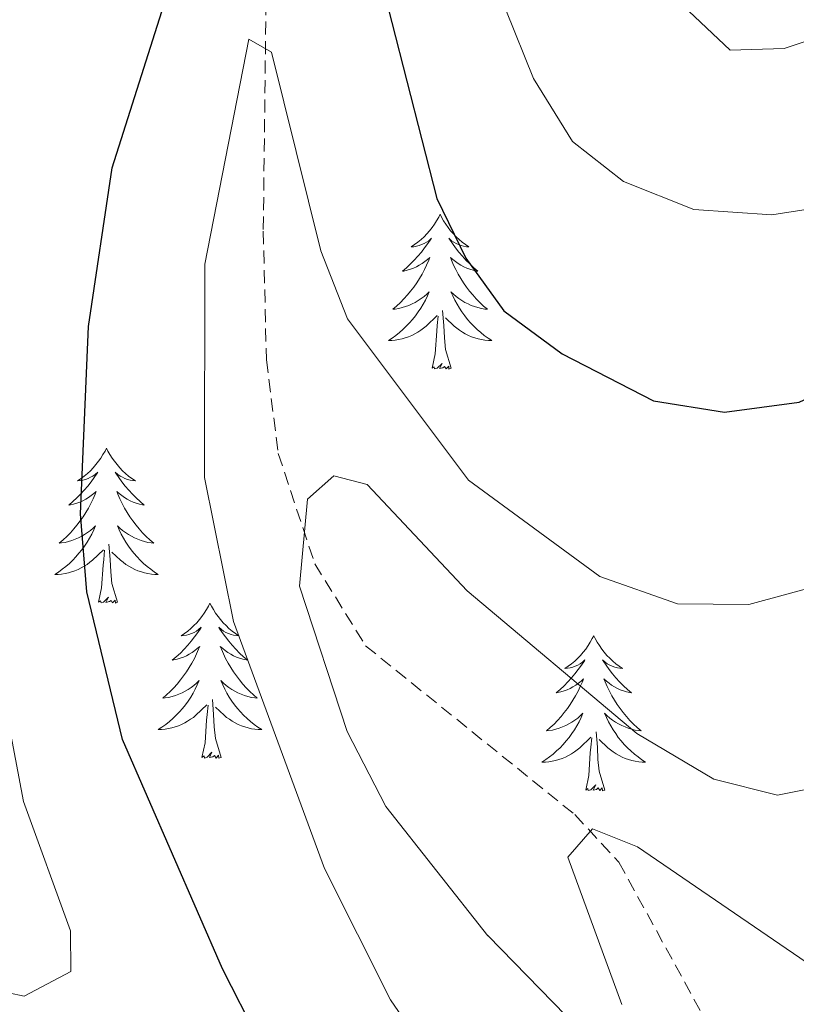
# Model space of a CAD drawing. Units: metres. Extents: x 590489 to 594983, y 4654596 to 4657624.
# Drawn here: x 592662 to 592722, y 4657182 to 4657257 of the extents above; entities that cross this region are included whole.
import ezdxf

# ---------------------------------------------------------------- set-up
doc = ezdxf.new("R2010")
doc.units = ezdxf.units.M
doc.header["$MEASUREMENT"] = 0
doc.linetypes.add('TRAZOSX2', pattern=[1.5, 1, -0.5])
for name, color, linetype, lineweight in [('Level 11', 142, 'TRAZOSX2', 13), ('Level 36', 19, 'Continuous', 40), ('Level 4', 36, 'Continuous', 30), ('Level 5', 36, 'Continuous', 0)]:
    doc.layers.add(name, color=color, linetype=linetype, lineweight=lineweight)

msp = doc.modelspace()

# ---------------------------------------------------------------- linework, layer by layer
at = {"layer": 'Level 11', "color": 142, "linetype": 'TRAZOSX2', "lineweight": 13}
msp.add_polyline3d([(592674.82, 4657331.78, 532.03), (592675.89, 4657321.95, 531.04), (592678.89, 4657304.33, 527.16), (592680.53, 4657291.26, 526.08), (592681.07, 4657260.23, 520.74), (592680.85, 4657241.12, 519.52), (592681.09, 4657231.22, 518.01), (592682, 4657224.02, 516.69), (592684.81, 4657215.54, 514.74), (592688.72, 4657209.24, 513.15), (592704.81, 4657196.26, 509.78), (592708.2, 4657192.6, 509.45), (592716.27, 4657177.88, 507.66)], dxfattribs=at)
at = {"layer": 'Level 36', "color": 92, "linetype": 'Continuous', "lineweight": 0}
for points in [[(592694.45, 4657242.42, 0.01), (592694.34, 4657242.2, 0.01), (592694.18, 4657241.92, 0.01), (592694.01, 4657241.66, 0.01), (592693.83, 4657241.4, 0.01), (592693.64, 4657241.15, 0.01), (592693.43, 4657240.91, 0.01), (592693.21, 4657240.69, 0.01), (592692.98, 4657240.47, 0.01), (592692.74, 4657240.27, 0.01), (592692.49, 4657240.08, 0.01), (592692.23, 4657239.9, 0.01), (592692.43, 4657239.92, 0.01), (592692.63, 4657239.96, 0.01), (592692.83, 4657240.02, 0.01), (592693.03, 4657240.09, 0.01), (592693.22, 4657240.17, 0.01), (592693.4, 4657240.27, 0.01), (592693.57, 4657240.38, 0.01), (592693.78, 4657240.57, 0.01), (592693.73, 4657240.51, 0.01), (592693.51, 4657240.16, 0.01), (592693.26, 4657239.83, 0.01), (592693.01, 4657239.5, 0.01), (592692.74, 4657239.19, 0.01), (592692.46, 4657238.88, 0.01), (592692.17, 4657238.59, 0.01), (592691.86, 4657238.3, 0.01), (592691.55, 4657238.03, 0.01), (592691.67, 4657238.05, 0.01), (592691.92, 4657238.11, 0.01), (592692.16, 4657238.19, 0.01), (592692.4, 4657238.27, 0.01), (592692.63, 4657238.38, 0.01), (592692.85, 4657238.49, 0.01), (592693.07, 4657238.63, 0.01), (592693.27, 4657238.77, 0.01), (592693.47, 4657238.93, 0.01), (592693.66, 4657239.1, 0.01), (592693.57, 4657238.88, 0.01), (592693.41, 4657238.51, 0.01), (592693.24, 4657238.16, 0.01), (592693.06, 4657237.81, 0.01), (592692.86, 4657237.47, 0.01), (592692.65, 4657237.14, 0.01), (592692.42, 4657236.82, 0.01), (592692.18, 4657236.51, 0.01), (592691.93, 4657236.21, 0.01), (592691.67, 4657235.91, 0.01), (592691.39, 4657235.63, 0.01), (592691.1, 4657235.36, 0.01), (592690.81, 4657235.11, 0.01), (592691, 4657235.13, 0.01), (592691.27, 4657235.18, 0.01), (592691.53, 4657235.24, 0.01), (592691.79, 4657235.32, 0.01), (592692.05, 4657235.41, 0.01), (592692.29, 4657235.52, 0.01), (592692.54, 4657235.64, 0.01), (592692.77, 4657235.78, 0.01), (592692.99, 4657235.93, 0.01), (592693.21, 4657236.1, 0.01), (592693.42, 4657236.27, 0.01), (592693.61, 4657236.46, 0.01), (592693.47, 4657236.13, 0.01)], [(592694.45, 4657242.42, 0.01), (592694.56, 4657242.2, 0.01), (592694.71, 4657241.92, 0.01), (592694.88, 4657241.66, 0.01), (592695.06, 4657241.4, 0.01), (592695.26, 4657241.15, 0.01), (592695.47, 4657240.91, 0.01), (592695.68, 4657240.69, 0.01), (592695.91, 4657240.47, 0.01), (592696.15, 4657240.27, 0.01), (592696.41, 4657240.08, 0.01), (592696.67, 4657239.9, 0.01), (592696.47, 4657239.92, 0.01), (592696.26, 4657239.96, 0.01), (592696.06, 4657240.02, 0.01), (592695.87, 4657240.09, 0.01), (592695.68, 4657240.17, 0.01), (592695.5, 4657240.27, 0.01), (592695.33, 4657240.38, 0.01), (592695.12, 4657240.57, 0.01), (592695.16, 4657240.51, 0.01), (592695.39, 4657240.16, 0.01), (592695.63, 4657239.83, 0.01), (592695.89, 4657239.5, 0.01), (592696.16, 4657239.19, 0.01), (592696.44, 4657238.88, 0.01), (592696.73, 4657238.59, 0.01), (592697.03, 4657238.3, 0.01), (592697.35, 4657238.03, 0.01), (592697.22, 4657238.05, 0.01), (592696.98, 4657238.11, 0.01), (592696.73, 4657238.19, 0.01), (592696.5, 4657238.27, 0.01), (592696.27, 4657238.38, 0.01), (592696.04, 4657238.49, 0.01), (592695.83, 4657238.63, 0.01), (592695.62, 4657238.77, 0.01), (592695.42, 4657238.93, 0.01), (592695.24, 4657239.1, 0.01), (592695.33, 4657238.88, 0.01), (592695.48, 4657238.51, 0.01), (592695.65, 4657238.16, 0.01), (592695.84, 4657237.81, 0.01), (592696.04, 4657237.47, 0.01), (592696.25, 4657237.14, 0.01), (592696.48, 4657236.82, 0.01), (592696.71, 4657236.51, 0.01), (592696.97, 4657236.21, 0.01), (592697.23, 4657235.91, 0.01), (592697.51, 4657235.63, 0.01), (592697.79, 4657235.36, 0.01), (592698.09, 4657235.11, 0.01), (592697.89, 4657235.13, 0.01), (592697.63, 4657235.18, 0.01), (592697.36, 4657235.24, 0.01), (592697.1, 4657235.32, 0.01), (592696.85, 4657235.41, 0.01), (592696.6, 4657235.52, 0.01), (592696.36, 4657235.64, 0.01), (592696.13, 4657235.78, 0.01), (592695.9, 4657235.93, 0.01), (592695.69, 4657236.1, 0.01), (592695.48, 4657236.27, 0.01), (592695.28, 4657236.46, 0.01), (592695.43, 4657236.13, 0.01)], [(592693.469, 4657236.133, 0.01), (592693.319, 4657235.813, 0.01), (592693.149, 4657235.503, 0.01), (592692.958, 4657235.193, 0.01), (592692.768, 4657234.903, 0.01), (592692.558, 4657234.613, 0.01), (592692.328, 4657234.333, 0.01), (592692.098, 4657234.063, 0.01), (592691.848, 4657233.803, 0.01), (592691.588, 4657233.563, 0.01), (592691.328, 4657233.333, 0.01), (592691.048, 4657233.103, 0.01), (592690.758, 4657232.893, 0.01), (592690.467, 4657232.703, 0.01), (592690.728, 4657232.713, 0.01), (592690.998, 4657232.743, 0.01), (592691.258, 4657232.783, 0.01), (592691.518, 4657232.833, 0.01), (592691.768, 4657232.913, 0.01), (592692.018, 4657232.993, 0.01), (592692.268, 4657233.103, 0.01), (592692.498, 4657233.213, 0.01), (592692.728, 4657233.343, 0.01), (592692.958, 4657233.493, 0.01), (592693.168, 4657233.653, 0.01), (592693.368, 4657233.823, 0.01), (592694.218, 4657234.623, 0.01)], [(592695.429, 4657236.133, 0.01), (592695.579, 4657235.813, 0.01), (592695.749, 4657235.502, 0.01), (592695.929, 4657235.192, 0.01), (592696.129, 4657234.902, 0.01), (592696.339, 4657234.612, 0.01), (592696.559, 4657234.332, 0.01), (592696.799, 4657234.062, 0.01), (592697.039, 4657233.802, 0.01), (592697.299, 4657233.562, 0.01), (592697.569, 4657233.332, 0.01), (592697.849, 4657233.102, 0.01), (592698.139, 4657232.892, 0.01), (592698.429, 4657232.702, 0.01), (592698.159, 4657232.712, 0.01), (592697.899, 4657232.742, 0.01), (592697.639, 4657232.782, 0.01), (592697.379, 4657232.832, 0.01), (592697.119, 4657232.912, 0.01), (592696.869, 4657232.992, 0.01), (592696.629, 4657233.102, 0.01), (592696.389, 4657233.212, 0.01), (592696.159, 4657233.343, 0.01), (592695.939, 4657233.493, 0.01), (592695.729, 4657233.653, 0.01), (592695.519, 4657233.823, 0.01), (592694.869, 4657234.443, 0.01)], [(592693.83, 4657230.57, 0.01), (592694.07, 4657231.69, 0.01), (592694.19, 4657233.43, 0.01), (592694.23, 4657233.86, 0.01), (592694.3, 4657234.58, 0.01)], [(592695.3, 4657230.57, 0.01), (592694.87, 4657232.01, 0.01), (592694.78, 4657232.91, 0.01), (592694.73, 4657233.86, 0.01), (592694.63, 4657235.02, 0.01)], [(592695.3, 4657230.57, 0.01), (592695.13, 4657230.5, 0.01), (592695.11, 4657230.74, 0.01), (592694.92, 4657230.52, 0.01), (592694.79, 4657230.72, 0.01), (592694.67, 4657230.61, 0.01), (592694.4, 4657230.56, 0.01), (592694.6, 4657230.95, 0.01), (592694.21, 4657230.57, 0.01), (592694.03, 4657230.52, 0.01), (592693.99, 4657230.68, 0.01), (592693.83, 4657230.57, 0.01)], [(592668.79, 4657224.43, 0.01), (592668.68, 4657224.21, 0.01), (592668.52, 4657223.94, 0.01), (592668.35, 4657223.67, 0.01), (592668.17, 4657223.42, 0.01), (592667.98, 4657223.17, 0.01), (592667.77, 4657222.93, 0.01), (592667.55, 4657222.7, 0.01), (592667.32, 4657222.49, 0.01), (592667.08, 4657222.29, 0.01), (592666.83, 4657222.09, 0.01), (592666.57, 4657221.92, 0.01), (592666.77, 4657221.94, 0.01), (592666.97, 4657221.98, 0.01), (592667.17, 4657222.03, 0.01), (592667.37, 4657222.1, 0.01), (592667.56, 4657222.19, 0.01), (592667.74, 4657222.29, 0.01), (592667.91, 4657222.4, 0.01), (592668.12, 4657222.59, 0.01), (592668.08, 4657222.52, 0.01), (592667.85, 4657222.18, 0.01), (592667.6, 4657221.84, 0.01), (592667.35, 4657221.52, 0.01), (592667.08, 4657221.2, 0.01), (592666.8, 4657220.89, 0.01), (592666.51, 4657220.6, 0.01), (592666.2, 4657220.32, 0.01), (592665.89, 4657220.05, 0.01), (592666.01, 4657220.07, 0.01), (592666.26, 4657220.13, 0.01), (592666.5, 4657220.2, 0.01), (592666.74, 4657220.29, 0.01), (592666.97, 4657220.39, 0.01), (592667.19, 4657220.51, 0.01), (592667.41, 4657220.64, 0.01), (592667.62, 4657220.79, 0.01), (592667.81, 4657220.94, 0.01), (592668, 4657221.11, 0.01), (592667.91, 4657220.89, 0.01), (592667.76, 4657220.53, 0.01), (592667.59, 4657220.18, 0.01), (592667.4, 4657219.83, 0.01), (592667.2, 4657219.49, 0.01), (592666.99, 4657219.16, 0.01), (592666.76, 4657218.84, 0.01), (592666.52, 4657218.52, 0.01), (592666.27, 4657218.22, 0.01), (592666.01, 4657217.93, 0.01), (592665.73, 4657217.65, 0.01), (592665.45, 4657217.38, 0.01), (592665.15, 4657217.12, 0.01), (592665.34, 4657217.15, 0.01), (592665.61, 4657217.19, 0.01), (592665.87, 4657217.25, 0.01), (592666.13, 4657217.33, 0.01), (592666.39, 4657217.43, 0.01), (592666.64, 4657217.54, 0.01), (592666.88, 4657217.66, 0.01), (592667.11, 4657217.8, 0.01), (592667.34, 4657217.95, 0.01), (592667.55, 4657218.11, 0.01), (592667.76, 4657218.29, 0.01), (592667.95, 4657218.47, 0.01), (592667.81, 4657218.15, 0.01)], [(592668.79, 4657224.43, 0.01), (592668.9, 4657224.21, 0.01), (592669.05, 4657223.94, 0.01), (592669.22, 4657223.67, 0.01), (592669.41, 4657223.42, 0.01), (592669.6, 4657223.17, 0.01), (592669.81, 4657222.93, 0.01), (592670.03, 4657222.7, 0.01), (592670.25, 4657222.49, 0.01), (592670.49, 4657222.29, 0.01), (592670.75, 4657222.09, 0.01), (592671.01, 4657221.92, 0.01), (592670.81, 4657221.94, 0.01), (592670.6, 4657221.98, 0.01), (592670.41, 4657222.03, 0.01), (592670.21, 4657222.1, 0.01), (592670.02, 4657222.19, 0.01), (592669.84, 4657222.29, 0.01), (592669.67, 4657222.4, 0.01), (592669.46, 4657222.59, 0.01), (592669.5, 4657222.52, 0.01), (592669.73, 4657222.18, 0.01), (592669.97, 4657221.84, 0.01), (592670.23, 4657221.52, 0.01), (592670.5, 4657221.2, 0.01), (592670.78, 4657220.89, 0.01), (592671.07, 4657220.6, 0.01), (592671.37, 4657220.32, 0.01), (592671.69, 4657220.05, 0.01), (592671.56, 4657220.07, 0.01), (592671.32, 4657220.13, 0.01), (592671.07, 4657220.2, 0.01), (592670.84, 4657220.29, 0.01), (592670.61, 4657220.39, 0.01), (592670.39, 4657220.51, 0.01), (592670.17, 4657220.64, 0.01), (592669.96, 4657220.79, 0.01), (592669.77, 4657220.94, 0.01), (592669.58, 4657221.11, 0.01), (592669.67, 4657220.89, 0.01), (592669.82, 4657220.53, 0.01), (592669.99, 4657220.18, 0.01), (592670.18, 4657219.83, 0.01), (592670.38, 4657219.49, 0.01), (592670.59, 4657219.16, 0.01), (592670.82, 4657218.84, 0.01), (592671.06, 4657218.52, 0.01), (592671.31, 4657218.22, 0.01), (592671.57, 4657217.93, 0.01), (592671.85, 4657217.65, 0.01), (592672.13, 4657217.38, 0.01), (592672.43, 4657217.12, 0.01), (592672.23, 4657217.15, 0.01), (592671.97, 4657217.19, 0.01), (592671.7, 4657217.25, 0.01), (592671.45, 4657217.33, 0.01), (592671.19, 4657217.43, 0.01), (592670.94, 4657217.54, 0.01), (592670.7, 4657217.66, 0.01), (592670.47, 4657217.8, 0.01), (592670.24, 4657217.95, 0.01), (592670.03, 4657218.11, 0.01), (592669.82, 4657218.29, 0.01), (592669.63, 4657218.47, 0.01), (592669.77, 4657218.15, 0.01)], [(592667.811, 4657218.147, 0.01), (592667.66, 4657217.827, 0.01), (592667.49, 4657217.507, 0.01), (592667.31, 4657217.207, 0.01), (592667.11, 4657216.907, 0.01), (592666.9, 4657216.617, 0.01), (592666.67, 4657216.347, 0.01), (592666.44, 4657216.077, 0.01), (592666.19, 4657215.817, 0.01), (592665.94, 4657215.567, 0.01), (592665.67, 4657215.337, 0.01), (592665.39, 4657215.117, 0.01), (592665.099, 4657214.907, 0.01), (592664.809, 4657214.717, 0.01), (592665.069, 4657214.727, 0.01), (592665.339, 4657214.747, 0.01), (592665.599, 4657214.787, 0.01), (592665.86, 4657214.847, 0.01), (592666.11, 4657214.917, 0.01), (592666.36, 4657215.007, 0.01), (592666.61, 4657215.107, 0.01), (592666.85, 4657215.227, 0.01), (592667.07, 4657215.357, 0.01), (592667.3, 4657215.497, 0.01), (592667.51, 4657215.657, 0.01), (592667.71, 4657215.827, 0.01), (592668.56, 4657216.627, 0.01)], [(592669.771, 4657218.147, 0.01), (592669.921, 4657217.827, 0.01), (592670.091, 4657217.507, 0.01), (592670.271, 4657217.207, 0.01), (592670.471, 4657216.907, 0.01), (592670.681, 4657216.617, 0.01), (592670.901, 4657216.347, 0.01), (592671.141, 4657216.077, 0.01), (592671.381, 4657215.817, 0.01), (592671.641, 4657215.566, 0.01), (592671.911, 4657215.336, 0.01), (592672.191, 4657215.116, 0.01), (592672.481, 4657214.906, 0.01), (592672.771, 4657214.716, 0.01), (592672.501, 4657214.726, 0.01), (592672.241, 4657214.746, 0.01), (592671.981, 4657214.786, 0.01), (592671.72, 4657214.846, 0.01), (592671.47, 4657214.917, 0.01), (592671.21, 4657215.007, 0.01), (592670.97, 4657215.107, 0.01), (592670.73, 4657215.227, 0.01), (592670.5, 4657215.357, 0.01), (592670.28, 4657215.497, 0.01), (592670.07, 4657215.657, 0.01), (592669.87, 4657215.827, 0.01), (592669.21, 4657216.447, 0.01)], [(592668.17, 4657212.58, 0.01), (592668.41, 4657213.7, 0.01), (592668.53, 4657215.44, 0.01), (592668.58, 4657215.87, 0.01), (592668.64, 4657216.6, 0.01)], [(592669.64, 4657212.58, 0.01), (592669.21, 4657214.02, 0.01), (592669.12, 4657214.93, 0.01), (592669.07, 4657215.87, 0.01), (592668.97, 4657217.04, 0.01)], [(592669.64, 4657212.58, 0.01), (592669.47, 4657212.51, 0.01), (592669.45, 4657212.75, 0.01), (592669.26, 4657212.53, 0.01), (592669.14, 4657212.73, 0.01), (592669.01, 4657212.63, 0.01), (592668.75, 4657212.57, 0.01), (592668.94, 4657212.97, 0.01), (592668.56, 4657212.59, 0.01), (592668.37, 4657212.53, 0.01), (592668.33, 4657212.69, 0.01), (592668.17, 4657212.58, 0.01)], [(592676.75, 4657212.51, 0.01), (592676.64, 4657212.29, 0.01), (592676.48, 4657212.02, 0.01), (592676.31, 4657211.75, 0.01), (592676.13, 4657211.5, 0.01), (592675.94, 4657211.25, 0.01), (592675.73, 4657211.01, 0.01), (592675.51, 4657210.79, 0.01), (592675.28, 4657210.57, 0.01), (592675.04, 4657210.37, 0.01), (592674.79, 4657210.17, 0.01), (592674.53, 4657210, 0.01), (592674.73, 4657210.02, 0.01), (592674.93, 4657210.06, 0.01), (592675.13, 4657210.11, 0.01), (592675.33, 4657210.18, 0.01), (592675.52, 4657210.27, 0.01), (592675.7, 4657210.37, 0.01), (592675.87, 4657210.48, 0.01), (592676.08, 4657210.67, 0.01), (592676.04, 4657210.6, 0.01), (592675.81, 4657210.26, 0.01), (592675.56, 4657209.92, 0.01), (592675.31, 4657209.6, 0.01), (592675.04, 4657209.28, 0.01), (592674.76, 4657208.98, 0.01), (592674.47, 4657208.68, 0.01), (592674.16, 4657208.4, 0.01), (592673.85, 4657208.13, 0.01), (592673.97, 4657208.15, 0.01), (592674.22, 4657208.21, 0.01), (592674.46, 4657208.28, 0.01), (592674.7, 4657208.37, 0.01), (592674.93, 4657208.47, 0.01), (592675.15, 4657208.59, 0.01), (592675.37, 4657208.72, 0.01), (592675.58, 4657208.87, 0.01), (592675.77, 4657209.02, 0.01), (592675.96, 4657209.19, 0.01), (592675.87, 4657208.97, 0.01), (592675.72, 4657208.61, 0.01), (592675.55, 4657208.26, 0.01), (592675.36, 4657207.91, 0.01), (592675.16, 4657207.57, 0.01), (592674.95, 4657207.24, 0.01), (592674.72, 4657206.92, 0.01), (592674.48, 4657206.61, 0.01), (592674.23, 4657206.3, 0.01), (592673.97, 4657206.01, 0.01), (592673.69, 4657205.73, 0.01), (592673.41, 4657205.46, 0.01), (592673.11, 4657205.2, 0.01), (592673.3, 4657205.23, 0.01), (592673.57, 4657205.27, 0.01), (592673.83, 4657205.34, 0.01), (592674.09, 4657205.41, 0.01), (592674.35, 4657205.51, 0.01), (592674.6, 4657205.62, 0.01), (592674.84, 4657205.74, 0.01), (592675.07, 4657205.88, 0.01), (592675.3, 4657206.03, 0.01), (592675.51, 4657206.19, 0.01), (592675.72, 4657206.37, 0.01), (592675.91, 4657206.56, 0.01), (592675.77, 4657206.23, 0.01)], [(592676.75, 4657212.51, 0.01), (592676.86, 4657212.29, 0.01), (592677.01, 4657212.02, 0.01), (592677.18, 4657211.75, 0.01), (592677.37, 4657211.5, 0.01), (592677.56, 4657211.25, 0.01), (592677.77, 4657211.01, 0.01), (592677.99, 4657210.79, 0.01), (592678.21, 4657210.57, 0.01), (592678.45, 4657210.37, 0.01), (592678.71, 4657210.17, 0.01), (592678.97, 4657210, 0.01), (592678.77, 4657210.02, 0.01), (592678.56, 4657210.06, 0.01), (592678.37, 4657210.11, 0.01), (592678.17, 4657210.18, 0.01), (592677.98, 4657210.27, 0.01), (592677.8, 4657210.37, 0.01), (592677.63, 4657210.48, 0.01), (592677.42, 4657210.67, 0.01), (592677.46, 4657210.6, 0.01), (592677.69, 4657210.26, 0.01), (592677.93, 4657209.92, 0.01), (592678.19, 4657209.6, 0.01), (592678.46, 4657209.28, 0.01), (592678.74, 4657208.98, 0.01), (592679.03, 4657208.68, 0.01), (592679.33, 4657208.4, 0.01), (592679.65, 4657208.13, 0.01), (592679.52, 4657208.15, 0.01), (592679.28, 4657208.21, 0.01), (592679.03, 4657208.28, 0.01), (592678.8, 4657208.37, 0.01), (592678.57, 4657208.47, 0.01), (592678.35, 4657208.59, 0.01), (592678.13, 4657208.72, 0.01), (592677.92, 4657208.87, 0.01), (592677.73, 4657209.02, 0.01), (592677.54, 4657209.19, 0.01), (592677.63, 4657208.97, 0.01), (592677.78, 4657208.61, 0.01), (592677.95, 4657208.26, 0.01), (592678.14, 4657207.91, 0.01), (592678.34, 4657207.57, 0.01), (592678.55, 4657207.24, 0.01), (592678.78, 4657206.92, 0.01), (592679.02, 4657206.61, 0.01), (592679.27, 4657206.3, 0.01), (592679.53, 4657206.01, 0.01), (592679.81, 4657205.73, 0.01), (592680.09, 4657205.46, 0.01), (592680.39, 4657205.2, 0.01), (592680.19, 4657205.23, 0.01), (592679.93, 4657205.27, 0.01), (592679.66, 4657205.34, 0.01), (592679.41, 4657205.41, 0.01), (592679.15, 4657205.51, 0.01), (592678.9, 4657205.62, 0.01), (592678.66, 4657205.74, 0.01), (592678.43, 4657205.88, 0.01), (592678.2, 4657206.03, 0.01), (592677.99, 4657206.19, 0.01), (592677.78, 4657206.37, 0.01), (592677.59, 4657206.56, 0.01), (592677.73, 4657206.23, 0.01)], [(592706.26, 4657210.01, 0.01), (592706.15, 4657209.79, 0.01), (592706, 4657209.51, 0.01), (592705.83, 4657209.25, 0.01), (592705.65, 4657208.99, 0.01), (592705.45, 4657208.74, 0.01), (592705.25, 4657208.5, 0.01), (592705.03, 4657208.28, 0.01), (592704.8, 4657208.06, 0.01), (592704.56, 4657207.86, 0.01), (592704.31, 4657207.67, 0.01), (592704.05, 4657207.49, 0.01), (592704.25, 4657207.51, 0.01), (592704.45, 4657207.55, 0.01), (592704.65, 4657207.6, 0.01), (592704.84, 4657207.67, 0.01), (592705.03, 4657207.76, 0.01), (592705.21, 4657207.86, 0.01), (592705.39, 4657207.97, 0.01), (592705.59, 4657208.16, 0.01), (592705.55, 4657208.09, 0.01), (592705.32, 4657207.75, 0.01), (592705.08, 4657207.41, 0.01), (592704.82, 4657207.09, 0.01), (592704.55, 4657206.77, 0.01), (592704.27, 4657206.47, 0.01), (592703.98, 4657206.17, 0.01), (592703.68, 4657205.89, 0.01), (592703.37, 4657205.62, 0.01), (592703.49, 4657205.64, 0.01), (592703.74, 4657205.7, 0.01), (592703.98, 4657205.77, 0.01), (592704.21, 4657205.86, 0.01), (592704.45, 4657205.96, 0.01), (592704.67, 4657206.08, 0.01), (592704.88, 4657206.21, 0.01), (592705.09, 4657206.36, 0.01), (592705.29, 4657206.51, 0.01), (592705.47, 4657206.69, 0.01), (592705.39, 4657206.46, 0.01), (592705.23, 4657206.1, 0.01), (592705.06, 4657205.75, 0.01), (592704.87, 4657205.4, 0.01), (592704.67, 4657205.06, 0.01), (592704.46, 4657204.73, 0.01), (592704.24, 4657204.41, 0.01), (592704, 4657204.1, 0.01), (592703.75, 4657203.79, 0.01), (592703.48, 4657203.5, 0.01), (592703.21, 4657203.22, 0.01), (592702.92, 4657202.95, 0.01), (592702.62, 4657202.69, 0.01), (592702.82, 4657202.72, 0.01), (592703.09, 4657202.76, 0.01), (592703.35, 4657202.83, 0.01), (592703.61, 4657202.91, 0.01), (592703.86, 4657203, 0.01), (592704.11, 4657203.11, 0.01), (592704.35, 4657203.23, 0.01), (592704.59, 4657203.37, 0.01), (592704.81, 4657203.52, 0.01), (592705.03, 4657203.68, 0.01), (592705.23, 4657203.86, 0.01), (592705.43, 4657204.05, 0.01), (592705.29, 4657203.72, 0.01)], [(592706.26, 4657210.01, 0.01), (592706.37, 4657209.79, 0.01), (592706.53, 4657209.51, 0.01), (592706.7, 4657209.25, 0.01), (592706.88, 4657208.99, 0.01), (592707.07, 4657208.74, 0.01), (592707.28, 4657208.5, 0.01), (592707.5, 4657208.28, 0.01), (592707.73, 4657208.06, 0.01), (592707.97, 4657207.86, 0.01), (592708.22, 4657207.67, 0.01), (592708.48, 4657207.49, 0.01), (592708.28, 4657207.51, 0.01), (592708.08, 4657207.55, 0.01), (592707.88, 4657207.6, 0.01), (592707.69, 4657207.67, 0.01), (592707.5, 4657207.76, 0.01), (592707.31, 4657207.86, 0.01), (592707.14, 4657207.97, 0.01), (592706.94, 4657208.16, 0.01), (592706.98, 4657208.09, 0.01), (592707.21, 4657207.75, 0.01), (592707.45, 4657207.41, 0.01), (592707.71, 4657207.09, 0.01), (592707.97, 4657206.77, 0.01), (592708.25, 4657206.47, 0.01), (592708.55, 4657206.17, 0.01), (592708.85, 4657205.89, 0.01), (592709.16, 4657205.62, 0.01), (592709.04, 4657205.64, 0.01), (592708.79, 4657205.7, 0.01), (592708.55, 4657205.77, 0.01), (592708.31, 4657205.86, 0.01), (592708.08, 4657205.96, 0.01), (592707.86, 4657206.08, 0.01), (592707.64, 4657206.21, 0.01), (592707.44, 4657206.36, 0.01), (592707.24, 4657206.51, 0.01), (592707.05, 4657206.69, 0.01), (592707.14, 4657206.46, 0.01), (592707.3, 4657206.1, 0.01), (592707.47, 4657205.75, 0.01), (592707.65, 4657205.4, 0.01), (592707.85, 4657205.06, 0.01), (592708.07, 4657204.73, 0.01), (592708.29, 4657204.41, 0.01), (592708.53, 4657204.1, 0.01), (592708.78, 4657203.79, 0.01), (592709.05, 4657203.5, 0.01), (592709.32, 4657203.22, 0.01), (592709.61, 4657202.95, 0.01), (592709.91, 4657202.69, 0.01), (592709.71, 4657202.72, 0.01), (592709.44, 4657202.76, 0.01), (592709.18, 4657202.83, 0.01), (592708.92, 4657202.91, 0.01), (592708.67, 4657203, 0.01), (592708.42, 4657203.11, 0.01), (592708.18, 4657203.23, 0.01), (592707.94, 4657203.37, 0.01), (592707.72, 4657203.52, 0.01), (592707.5, 4657203.68, 0.01), (592707.29, 4657203.86, 0.01), (592707.1, 4657204.05, 0.01), (592707.24, 4657203.72, 0.01)], [(592675.769, 4657206.226, 0.01), (592675.619, 4657205.906, 0.01), (592675.449, 4657205.586, 0.01), (592675.269, 4657205.286, 0.01), (592675.069, 4657204.986, 0.01), (592674.859, 4657204.696, 0.01), (592674.629, 4657204.426, 0.01), (592674.399, 4657204.156, 0.01), (592674.148, 4657203.896, 0.01), (592673.898, 4657203.647, 0.01), (592673.628, 4657203.417, 0.01), (592673.348, 4657203.197, 0.01), (592673.058, 4657202.987, 0.01), (592672.768, 4657202.797, 0.01), (592673.028, 4657202.807, 0.01), (592673.298, 4657202.827, 0.01), (592673.558, 4657202.867, 0.01), (592673.818, 4657202.927, 0.01), (592674.068, 4657202.997, 0.01), (592674.318, 4657203.086, 0.01), (592674.568, 4657203.186, 0.01), (592674.808, 4657203.306, 0.01), (592675.028, 4657203.436, 0.01), (592675.259, 4657203.586, 0.01), (592675.469, 4657203.736, 0.01), (592675.669, 4657203.906, 0.01), (592676.519, 4657204.706, 0.01)], [(592677.73, 4657206.226, 0.01), (592677.879, 4657205.906, 0.01), (592678.049, 4657205.586, 0.01), (592678.229, 4657205.286, 0.01), (592678.429, 4657204.986, 0.01), (592678.639, 4657204.696, 0.01), (592678.859, 4657204.426, 0.01), (592679.099, 4657204.156, 0.01), (592679.339, 4657203.896, 0.01), (592679.599, 4657203.646, 0.01), (592679.869, 4657203.416, 0.01), (592680.149, 4657203.196, 0.01), (592680.439, 4657202.986, 0.01), (592680.729, 4657202.796, 0.01), (592680.459, 4657202.806, 0.01), (592680.199, 4657202.826, 0.01), (592679.939, 4657202.866, 0.01), (592679.679, 4657202.926, 0.01), (592679.429, 4657202.996, 0.01), (592679.169, 4657203.086, 0.01), (592678.929, 4657203.186, 0.01), (592678.689, 4657203.306, 0.01), (592678.459, 4657203.436, 0.01), (592678.239, 4657203.586, 0.01), (592678.029, 4657203.736, 0.01), (592677.829, 4657203.906, 0.01), (592677.169, 4657204.526, 0.01)], [(592677.6, 4657200.66, 0.01), (592677.17, 4657202.1, 0.01), (592677.08, 4657203.01, 0.01), (592677.03, 4657203.96, 0.01), (592676.93, 4657205.12, 0.01)], [(592676.13, 4657200.66, 0.01), (592676.37, 4657201.78, 0.01), (592676.49, 4657203.52, 0.01), (592676.54, 4657203.96, 0.01), (592676.6, 4657204.68, 0.01)], [(592705.293, 4657203.722, 0.01), (592705.133, 4657203.402, 0.01), (592704.963, 4657203.092, 0.01), (592704.783, 4657202.782, 0.01), (592704.583, 4657202.482, 0.01), (592704.373, 4657202.192, 0.01), (592704.153, 4657201.922, 0.01), (592703.913, 4657201.652, 0.01), (592703.673, 4657201.392, 0.01), (592703.412, 4657201.153, 0.01), (592703.142, 4657200.913, 0.01), (592702.862, 4657200.693, 0.01), (592702.572, 4657200.483, 0.01), (592702.282, 4657200.293, 0.01), (592702.552, 4657200.303, 0.01), (592702.812, 4657200.323, 0.01), (592703.072, 4657200.373, 0.01), (592703.332, 4657200.423, 0.01), (592703.592, 4657200.493, 0.01), (592703.842, 4657200.582, 0.01), (592704.082, 4657200.682, 0.01), (592704.323, 4657200.802, 0.01), (592704.553, 4657200.932, 0.01), (592704.773, 4657201.082, 0.01), (592704.993, 4657201.232, 0.01), (592705.193, 4657201.402, 0.01), (592706.043, 4657202.202, 0.01)], [(592707.244, 4657203.722, 0.01), (592707.404, 4657203.402, 0.01), (592707.574, 4657203.092, 0.01), (592707.754, 4657202.782, 0.01), (592707.953, 4657202.482, 0.01), (592708.153, 4657202.192, 0.01), (592708.383, 4657201.922, 0.01), (592708.613, 4657201.652, 0.01), (592708.863, 4657201.392, 0.01), (592709.123, 4657201.152, 0.01), (592709.393, 4657200.912, 0.01), (592709.673, 4657200.692, 0.01), (592709.953, 4657200.482, 0.01), (592710.243, 4657200.292, 0.01), (592709.983, 4657200.302, 0.01), (592709.723, 4657200.322, 0.01), (592709.453, 4657200.372, 0.01), (592709.193, 4657200.422, 0.01), (592708.943, 4657200.492, 0.01), (592708.693, 4657200.582, 0.01), (592708.453, 4657200.682, 0.01), (592708.213, 4657200.802, 0.01), (592707.983, 4657200.932, 0.01), (592707.763, 4657201.082, 0.01), (592707.543, 4657201.232, 0.01), (592707.343, 4657201.402, 0.01), (592706.683, 4657202.022, 0.01)], [(592705.65, 4657198.15, 0.01), (592705.89, 4657199.27, 0.01), (592706, 4657201.01, 0.01), (592706.05, 4657201.45, 0.01), (592706.11, 4657202.17, 0.01)], [(592707.11, 4657198.15, 0.01), (592706.69, 4657199.59, 0.01), (592706.59, 4657200.5, 0.01), (592706.55, 4657201.45, 0.01), (592706.45, 4657202.61, 0.01)], [(592677.6, 4657200.66, 0.01), (592677.43, 4657200.59, 0.01), (592677.41, 4657200.83, 0.01), (592677.22, 4657200.61, 0.01), (592677.1, 4657200.81, 0.01), (592676.97, 4657200.71, 0.01), (592676.71, 4657200.65, 0.01), (592676.9, 4657201.05, 0.01), (592676.52, 4657200.67, 0.01), (592676.33, 4657200.61, 0.01), (592676.29, 4657200.77, 0.01), (592676.13, 4657200.66, 0.01)], [(592707.11, 4657198.15, 0.01), (592706.94, 4657198.09, 0.01), (592706.92, 4657198.33, 0.01), (592706.73, 4657198.1, 0.01), (592706.61, 4657198.31, 0.01), (592706.49, 4657198.2, 0.01), (592706.22, 4657198.14, 0.01), (592706.42, 4657198.54, 0.01), (592706.03, 4657198.16, 0.01), (592705.84, 4657198.1, 0.01), (592705.8, 4657198.27, 0.01), (592705.65, 4657198.15, 0.01)]]:
    msp.add_polyline3d(points, dxfattribs=at)
at = {"layer": 'Level 4', "color": 36, "linetype": 'Continuous', "lineweight": 30}
for points in [[(592684.977, 4657279.743, 525.01), (592694.19, 4657243.632, 525.01), (592696.43, 4657239.042, 525.01), (592699.349, 4657234.992, 525.01), (592703.839, 4657231.671, 525.01), (592710.87, 4657228.061, 525.01), (592716.31, 4657227.21, 525.01), (592722.071, 4657227.959, 525.01), (592736.695, 4657234.817, 525.01), (592739.466, 4657233.836, 525.01), (592743.706, 4657231.176, 525.01), (592757.135, 4657220.944, 525.01), (592763.076, 4657218.794, 525.01), (592770.747, 4657217.183, 525.01), (592782.598, 4657216.431, 525.01)], [(592685.942, 4657168.266, 525.01), (592677.705, 4657184.407, 525.01), (592670.027, 4657202.037, 525.01), (592667.279, 4657213.397, 525.01), (592666.801, 4657219.387, 525.01), (592667.404, 4657233.796, 525.01), (592669.227, 4657245.976, 525.01), (592676.343, 4657268.444, 525.01)]]:
    msp.add_polyline3d(points, dxfattribs=at)
at = {"layer": 'Level 5', "color": 36, "linetype": 'Continuous', "lineweight": 0}
for points in [[(592682.34, 4657331.87, 535.01), (592686.46, 4657320.24, 535.01), (592699.4, 4657297.62, 535.01), (592709.59, 4657265.03, 535.01), (592713.12, 4657258.46, 535.01), (592716.76, 4657255.03, 535.01), (592720.91, 4657255.16, 535.01), (592736.44, 4657260.33, 535.01), (592742.19, 4657260.67, 535.01), (592748.75, 4657258.51, 535.01), (592758.41, 4657251.04, 535.01), (592763.73, 4657248.47, 535.01), (592770.42, 4657247.16, 535.01), (592776.16, 4657247.77, 535.01), (592780.26, 4657250.93, 535.01), (592783.77, 4657255.74, 535.01), (592785.74, 4657268.31, 535.01), (592788.36, 4657289.38, 535.01), (592788.8, 4657301.34, 535.01), (592786.25, 4657322.93, 535.01), (592787.13, 4657328.63, 535.01), (592789.86, 4657332.5, 535.01), (592791.67, 4657333.31, 535.01)], [(592699.495, 4657258.141, 530.01), (592701.634, 4657252.851, 530.01), (592704.633, 4657248.001, 530.01), (592708.563, 4657244.92, 530.01), (592713.953, 4657242.79, 530.01), (592719.954, 4657242.379, 530.01), (592726.696, 4657243.428, 530.01), (592738.048, 4657247.036, 530.01), (592741.899, 4657245.906, 530.01), (592746.189, 4657243.325, 530.01), (592756.488, 4657234.794, 530.01), (592763.069, 4657231.033, 530.01), (592769.569, 4657229.052, 530.01), (592774.57, 4657229.012, 530.01), (592779.971, 4657230.051, 530.01), (592785.232, 4657232.28, 530.01)], [(592699.295, 4657169.414, 520.01), (592690.636, 4657182.025, 520.01), (592685.558, 4657192.115, 520.01), (592678.551, 4657211.096, 520.01), (592676.333, 4657222.166, 520.01), (592676.357, 4657238.565, 520.01), (592679.731, 4657255.864, 520.01), (592681.471, 4657254.864, 520.01), (592685.268, 4657239.604, 520.01), (592687.327, 4657234.374, 520.01), (592696.626, 4657221.983, 520.01), (592706.726, 4657214.552, 520.01), (592712.706, 4657212.461, 520.01), (592718.187, 4657212.41, 520.01), (592726.409, 4657214.649, 520.01), (592730.33, 4657217.818, 520.01), (592734.671, 4657218.728, 520.01), (592752.562, 4657208.055, 520.01), (592759.763, 4657205.865, 520.01), (592782.676, 4657204.041, 520.01)], [(592698.12, 4657186.95, 515.01), (592690.27, 4657196.88, 515.01), (592687.29, 4657202.65, 515.01), (592683.63, 4657213.83, 515.01), (592684.26, 4657220.51, 515.01), (592686.27, 4657222.31, 515.01), (592688.85, 4657221.65, 515.01), (592696.53, 4657213.46, 515.01), (592709.59, 4657202.5, 515.01), (592715.5, 4657198.98, 515.01), (592720.4, 4657197.76, 515.01), (592726.28, 4657198.93, 515.01), (592730.99, 4657201.74, 515.01), (592735.63, 4657202.03, 515.01), (592739.37, 4657200.31, 515.01), (592747.79, 4657193.54, 515.01), (592753.85, 4657190.86, 515.01), (592758.82, 4657190.3, 515.01), (592774.57, 4657191.53, 515.01), (592785.81, 4657191.03, 515.01)], [(592652.78, 4657184.36, 530.01), (592662.45, 4657182.31, 530.01), (592666.053, 4657184.208, 530.01), (592666.023, 4657187.318, 530.01), (592662.405, 4657197.268, 530.01), (592660.017, 4657209.738, 530.01)], [(592708.419, 4657181.672, 510.01), (592704.281, 4657192.983, 510.01), (592706.172, 4657195.172, 510.01), (592709.622, 4657193.772, 510.01), (592723.102, 4657184.59, 510.01), (592728.472, 4657183.13, 510.01), (592733.093, 4657184.319, 510.01), (592738.094, 4657184.618, 510.01), (592747.325, 4657179.397, 510.01)], [(592659.374, 4657104.712, 515.01), (592664.775, 4657106.481, 515.01), (592668.886, 4657109.51, 515.01), (592671.988, 4657113.44, 515.01), (592677.191, 4657122.729, 515.01), (592682.013, 4657127.778, 515.01), (592687.534, 4657131.557, 515.01), (592692.485, 4657132.456, 515.01), (592698.526, 4657132.285, 515.01), (592704.737, 4657130.385, 515.01), (592714.117, 4657124.963, 515.01), (592729.127, 4657112.492, 515.01), (592733.497, 4657110.011, 515.01), (592736.598, 4657111.141, 515.01), (592751.062, 4657119.098, 515.01), (592756.024, 4657123.418, 515.01), (592757.704, 4657126.307, 515.01), (592758.006, 4657131.087, 515.01), (592756.556, 4657134.967, 515.01), (592749.607, 4657142.728, 515.01), (592741.457, 4657150.049, 515.01), (592712.147, 4657172.592, 515.01), (592698.118, 4657186.954, 515.01)]]:
    msp.add_polyline3d(points, dxfattribs=at)

doc.saveas('drawing.dxf')
